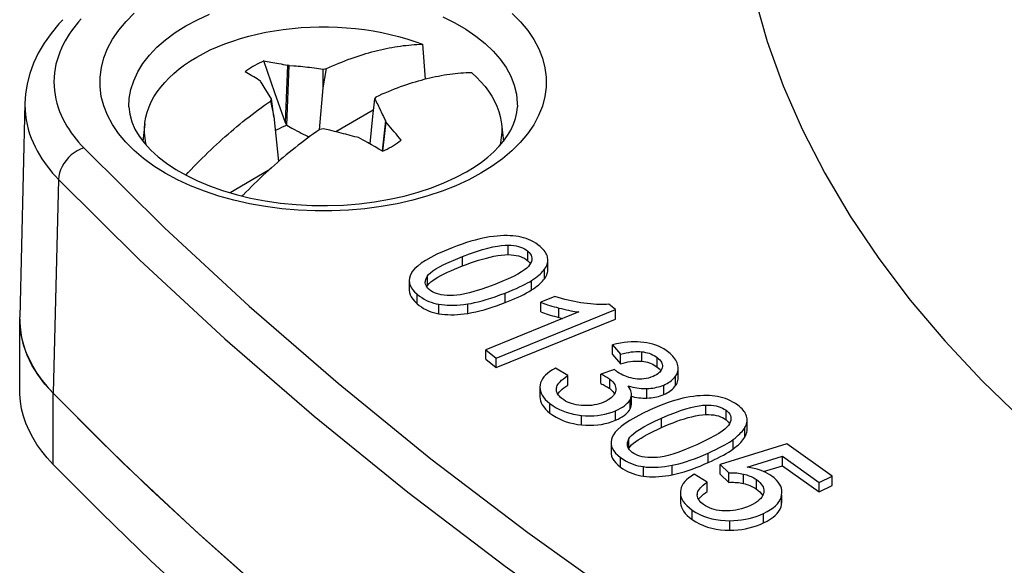
# Model space of a CAD drawing. Units: millimetres. Extents: x -37.8 to 37.8, y -35.4 to 35.4.
# Drawn here: x -37.8 to -20.8, y 2.1 to 11.5 of the extents above; entities that cross this region are included whole.
import ezdxf

# ---------------------------------------------------------------- set-up
doc = ezdxf.new("R2010")
doc.units = ezdxf.units.MM
doc.header["$LTSCALE"] = 16.335
doc.layers.get('0').update_dxf_attribs({"linetype": 'CONTINUOUS'})
doc.layers.add('RACCORDO', color=7, linetype='CONTINUOUS')
doc.layers.add('TRASH', color=7, linetype='CONTINUOUS')

msp = doc.modelspace()

# ---------------------------------------------------------------- linework, layer by layer
at = {"color": 7, "linetype": 'CONTINUOUS'}
for p, q in [((-30.818, 11.105), (-30.769, 10.502)), ((-33.357, 10.27), (-33.548, 10.817)), ((-33.175, 9.75), (-33.133, 10.742)), ((-33.151, 9.712), (-33.111, 10.741)), ((-33.111, 10.741), (-33.133, 10.742)), ((-32.527, 10.353), (-32.469, 10.685)), ((-32.498, 10.681), (-32.469, 10.685)), ((-32.527, 10.676), (-32.498, 10.681)), ((-32.527, 10.353), (-32.527, 10.676)), ((-33.599, 10.46), (-33.603, 10.47)), ((-33.465, 10.247), (-33.54, 10.366)), ((-32.592, 9.633), (-32.527, 10.353)), ((-33.427, 10.185), (-33.465, 10.247)), ((-33.414, 10.164), (-33.427, 10.185)), ((-33.175, 9.751), (-33.357, 10.27)), ((-31.62, 10.195), (-31.64, 10.164)), ((-37.661, 10.092), (-37.751, 6.409)), ((-33.433, 10.128), (-33.424, 10.146)), ((-33.433, 10.128), (-33.375, 9.863)), ((-33.424, 10.146), (-33.414, 10.164)), ((-33.375, 9.863), (-33.414, 10.164)), ((-31.64, 10.164), (-31.678, 9.863)), ((-33.375, 9.863), (-33.297, 9.085)), ((-31.664, 9.973), (-32.31, 9.6)), ((-31.678, 9.863), (-31.721, 9.39)), ((-31.49, 9.864), (-31.454, 9.785)), ((-35.597, 9.738), (-35.63, 9.436)), ((-33.151, 9.712), (-33.064, 9.662)), ((-31.454, 9.785), (-31.512, 9.269)), ((-31.45, 9.77), (-31.506, 9.266)), ((-31.45, 9.77), (-31.454, 9.785)), ((-29.457, 9.738), (-29.424, 9.434)), ((-32.527, 9.652), (-32.585, 9.638)), ((-32.41, 9.624), (-32.527, 9.652)), ((-32.333, 9.606), (-32.41, 9.624)), ((-32.255, 9.586), (-32.333, 9.606)), ((-31.92, 9.499), (-31.942, 9.503)), ((-31.695, 9.375), (-31.765, 9.414)), ((-31.629, 9.337), (-31.695, 9.375)), ((-31.566, 9.301), (-31.629, 9.337)), ((-31.506, 9.266), (-31.566, 9.301)), ((-30.059, 8.91), (-29.926, 8.992)), ((-29.926, 8.992), (-29.803, 9.077)), ((-33.472, 8.93), (-34.129, 8.55)), ((-28.954, 7.339), (-28.972, 7.307)), ((-28.658, 7.226), (-28.658, 7.39)), ((-31.044, 7.038), (-31.044, 6.875)), ((-30.768, 7.002), (-30.768, 7.011)), ((-30.747, 6.927), (-30.729, 6.956)), ((-28.538, 6.765), (-28.781, 6.666)), ((-28.781, 6.503), (-28.781, 6.666)), ((-27.495, 6.538), (-27.609, 6.631)), ((-28.125, 6.499), (-29.725, 5.849)), ((-29.548, 5.704), (-27.495, 6.538)), ((-27.495, 6.375), (-27.495, 6.538)), ((-37.749, 6.284), (-37.752, 6.409)), ((-29.548, 5.541), (-27.495, 6.375)), ((-29.725, 5.686), (-29.725, 5.849)), ((-29.725, 5.849), (-29.548, 5.704)), ((-27.543, 5.767), (-27.543, 5.93)), ((-27.543, 5.93), (-27.405, 5.769)), ((-27.543, 5.767), (-27.405, 5.605)), ((-27.405, 5.605), (-27.405, 5.769)), ((-29.725, 5.686), (-29.548, 5.541)), ((-29.548, 5.541), (-29.548, 5.704)), ((-26.423, 5.598), (-26.431, 5.623)), ((-28.313, 5.403), (-28.528, 5.531)), ((-27.51, 5.507), (-27.747, 5.43)), ((-27.747, 5.267), (-27.747, 5.43)), ((-28.313, 5.24), (-28.313, 5.403)), ((-26.815, 5.403), (-26.844, 5.389)), ((-28.794, 5.2), (-28.794, 5.037)), ((-28.51, 5.148), (-28.511, 5.165)), ((-28.487, 5.083), (-28.477, 5.098)), ((-28.348, 5.216), (-28.313, 5.24)), ((-27.653, 4.965), (-27.691, 4.947)), ((-27.254, 4.971), (-27.241, 4.993)), ((-27.219, 4.918), (-27.219, 5.081)), ((-27.246, 4.633), (-27.329, 4.578)), ((-25.517, 4.603), (-25.531, 4.57)), ((-25.236, 4.704), (-25.243, 4.724)), ((-25.226, 4.476), (-25.226, 4.64)), ((-27.569, 4.246), (-27.569, 4.083)), ((-27.288, 4.196), (-27.289, 4.222)), ((-27.205, 4.08), (-27.231, 4.102)), ((-24.544, 4.23), (-25.693, 3.871)), ((-23.76, 3.673), (-24.544, 4.23)), ((-25.223, 3.829), (-24.617, 4.014)), ((-24.617, 3.85), (-24.617, 4.014)), ((-24.617, 4.014), (-23.988, 3.566)), ((-25.693, 3.708), (-25.693, 3.871)), ((-25.693, 3.871), (-25.541, 3.729)), ((-24.943, 3.751), (-24.617, 3.85)), ((-24.617, 3.85), (-23.988, 3.403)), ((-25.912, 3.57), (-26.137, 3.704)), ((-25.912, 3.406), (-25.912, 3.57)), ((-25.693, 3.708), (-25.541, 3.565)), ((-25.541, 3.565), (-25.541, 3.729)), ((-23.988, 3.566), (-23.76, 3.673)), ((-23.988, 3.403), (-23.988, 3.566)), ((-23.76, 3.51), (-23.76, 3.673)), ((-26.376, 3.41), (-26.376, 3.392)), ((-26.376, 3.392), (-26.376, 3.228)), ((-25.945, 3.384), (-25.912, 3.406)), ((-24.627, 3.396), (-24.629, 3.425)), ((-23.988, 3.403), (-23.76, 3.51)), ((-26.084, 3.352), (-26.083, 3.366)), ((-26.084, 3.344), (-26.084, 3.352)), ((-24.642, 3.306), (-24.632, 3.345)), ((-24.627, 3.233), (-24.627, 3.345)), ((-25.122, 3.191), (-25.168, 3.167))]:
    msp.add_line(p, q, dxfattribs=at)
at = {"color": 253, "linetype": 'CONTINUOUS'}
for p, q in [((-29.809, 8.886), (-30.019, 8.773)), ((-37.084, 8.78), (-37.175, 5.1)), ((-29.339, 7.484), (-29.339, 7.647)), ((-29.002, 7.38), (-29.002, 7.544)), ((-30.128, 7.289), (-30.128, 7.452)), ((-28.715, 7.07), (-28.715, 7.233)), ((-30.729, 6.956), (-30.729, 7.119)), ((-28.937, 6.876), (-28.937, 7.039)), ((-30.909, 6.639), (-30.909, 6.802)), ((-29.395, 6.659), (-29.395, 6.822)), ((-30.534, 6.468), (-30.534, 6.632)), ((-30.036, 6.473), (-30.036, 6.637)), ((-28.466, 6.403), (-28.466, 6.566)), ((-27.042, 5.65), (-27.042, 5.814)), ((-26.774, 5.55), (-26.774, 5.713)), ((-27.591, 5.178), (-27.591, 5.341)), ((-26.458, 5.231), (-26.458, 5.394)), ((-28.509, 5.165), (-28.509, 5.19)), ((-26.951, 5.016), (-26.951, 5.18)), ((-26.662, 5.077), (-26.662, 5.241)), ((-28.622, 4.757), (-28.622, 4.921)), ((-27.241, 4.83), (-27.241, 4.993)), ((-27.491, 4.635), (-27.491, 4.798)), ((-25.938, 4.733), (-25.938, 4.896)), ((-25.59, 4.642), (-25.59, 4.806)), ((-28.08, 4.555), (-28.08, 4.719)), ((-26.703, 4.507), (-26.703, 4.67)), ((-25.267, 4.344), (-25.267, 4.507)), ((-27.263, 4.151), (-27.263, 4.315)), ((-25.465, 4.141), (-25.465, 4.304)), ((-25.897, 3.907), (-25.897, 4.07)), ((-27.405, 3.828), (-27.405, 3.991)), ((-27.011, 3.672), (-27.011, 3.836)), ((-26.515, 3.697), (-26.515, 3.86)), ((-25.287, 3.545), (-25.287, 3.708)), ((-25.066, 3.449), (-25.066, 3.613)), ((-26.083, 3.352), (-26.083, 3.366)), ((-24.632, 3.181), (-24.632, 3.345)), ((-26.172, 2.927), (-26.172, 3.09)), ((-25.522, 2.743), (-25.522, 2.906)), ((-24.942, 2.868), (-24.942, 3.031))]:
    msp.add_line(p, q, dxfattribs=at)
at = {"color": 7, "linetype": 'CONTINUOUS'}
for points in [[(-25.433, 14.852), (-25.43, 14.255), (-25.376, 13.476), (-25.266, 12.701), (-25.101, 11.926), (-24.879, 11.154), (-24.604, 10.39), (-24.274, 9.634), (-23.889, 8.886), (-23.452, 8.148), (-22.961, 7.42), (-22.417, 6.703), (-21.824, 6.001), (-21.182, 5.315), (-20.491, 4.645), (-19.753, 3.992), (-18.967, 3.356), (-18.134, 2.738), (-17.26, 2.142), (-16.346, 1.568)], [(-37.007, 11.527), (-37.075, 11.454), (-37.212, 11.291), (-37.33, 11.124), (-37.431, 10.952), (-37.513, 10.777), (-37.577, 10.6), (-37.623, 10.422), (-37.651, 10.243), (-37.661, 10.091)], [(-34.702, 10.884), (-34.589, 10.947), (-34.47, 11.006), (-34.346, 11.061), (-34.217, 11.112), (-34.084, 11.16), (-33.947, 11.204), (-33.807, 11.244), (-33.663, 11.279), (-33.516, 11.31), (-33.366, 11.337), (-33.214, 11.36), (-33.061, 11.378), (-32.906, 11.391), (-32.75, 11.4), (-32.594, 11.404), (-32.437, 11.404), (-32.281, 11.399), (-32.125, 11.389), (-31.971, 11.375), (-31.817, 11.357), (-31.666, 11.334), (-31.517, 11.306), (-31.37, 11.274), (-31.227, 11.238), (-31.087, 11.198), (-30.95, 11.154), (-30.818, 11.105)], [(-32.469, 10.685), (-32.416, 10.709), (-32.364, 10.733), (-32.311, 10.755), (-32.258, 10.778), (-32.205, 10.799), (-32.152, 10.82), (-32.099, 10.84), (-32.047, 10.859), (-31.995, 10.878), (-31.943, 10.896), (-31.892, 10.913), (-31.84, 10.929), (-31.79, 10.944), (-31.74, 10.959), (-31.689, 10.973), (-31.639, 10.986), (-31.589, 10.999), (-31.54, 11.011), (-31.49, 11.022), (-31.44, 11.032), (-31.391, 11.042), (-31.342, 11.051), (-31.293, 11.06), (-31.245, 11.067), (-31.196, 11.074), (-31.148, 11.081), (-31.101, 11.086), (-31.053, 11.091), (-31.006, 11.095), (-30.959, 11.099), (-30.911, 11.102), (-30.865, 11.104), (-30.818, 11.105)], [(-35.597, 9.738), (-35.595, 9.758), (-35.58, 9.848), (-35.556, 9.937), (-35.525, 10.026), (-35.486, 10.113), (-35.44, 10.199), (-35.386, 10.284), (-35.324, 10.367), (-35.255, 10.449), (-35.18, 10.528), (-35.097, 10.604), (-35.008, 10.679), (-34.912, 10.75), (-34.81, 10.819), (-34.702, 10.884)], [(-33.548, 10.817), (-33.588, 10.799), (-33.627, 10.78), (-33.665, 10.761), (-33.702, 10.741), (-33.738, 10.72), (-33.773, 10.699), (-33.806, 10.677), (-33.839, 10.654), (-33.87, 10.631)], [(-33.548, 10.817), (-33.518, 10.813), (-33.488, 10.808), (-33.457, 10.803), (-33.425, 10.798), (-33.393, 10.793), (-33.359, 10.787), (-33.324, 10.78), (-33.289, 10.774), (-33.252, 10.767), (-33.214, 10.759), (-33.174, 10.751), (-33.133, 10.742)], [(-33.111, 10.741), (-33.033, 10.736), (-32.994, 10.733), (-32.955, 10.729), (-32.916, 10.725), (-32.877, 10.722), (-32.838, 10.718), (-32.799, 10.713), (-32.76, 10.709), (-32.721, 10.704), (-32.682, 10.699), (-32.643, 10.693), (-32.605, 10.688), (-32.566, 10.682), (-32.527, 10.676)], [(-33.603, 10.47), (-33.633, 10.489), (-33.663, 10.508), (-33.692, 10.527), (-33.722, 10.545), (-33.752, 10.563), (-33.782, 10.581), (-33.811, 10.598), (-33.841, 10.615), (-33.87, 10.631)], [(-29.969, 10.615), (-30.016, 10.614), (-30.063, 10.612), (-30.11, 10.609), (-30.157, 10.605), (-30.205, 10.601), (-30.252, 10.596), (-30.3, 10.591), (-30.348, 10.584), (-30.396, 10.577), (-30.445, 10.57), (-30.493, 10.561), (-30.542, 10.552), (-30.592, 10.542), (-30.641, 10.532), (-30.691, 10.521), (-30.741, 10.509), (-30.791, 10.496)], [(-29.969, 10.615), (-29.886, 10.539), (-29.809, 10.46), (-29.739, 10.379), (-29.677, 10.296), (-29.621, 10.212), (-29.574, 10.126), (-29.534, 10.038), (-29.502, 9.95), (-29.477, 9.86), (-29.461, 9.77), (-29.457, 9.738)], [(-33.54, 10.366), (-33.576, 10.423), (-33.587, 10.441), (-33.599, 10.46)], [(-30.791, 10.496), (-30.841, 10.483), (-30.891, 10.469), (-30.941, 10.454), (-30.992, 10.439), (-31.043, 10.423), (-31.094, 10.406), (-31.146, 10.388), (-31.198, 10.37), (-31.251, 10.35), (-31.304, 10.33), (-31.356, 10.309), (-31.409, 10.288), (-31.462, 10.265), (-31.515, 10.243), (-31.568, 10.219), (-31.62, 10.195)], [(-35.87, 10.03), (-35.857, 9.901), (-35.823, 9.772), (-35.768, 9.645), (-35.694, 9.521), (-35.604, 9.401), (-35.494, 9.283), (-35.367, 9.168), (-35.224, 9.057), (-35.063, 8.951), (-34.885, 8.85), (-34.691, 8.755), (-34.482, 8.668), (-34.259, 8.589), (-34.024, 8.519), (-33.779, 8.459), (-33.524, 8.41), (-33.261, 8.372), (-32.994, 8.345), (-32.723, 8.33), (-32.45, 8.328), (-32.178, 8.337), (-31.908, 8.359), (-31.643, 8.392), (-31.384, 8.437), (-31.133, 8.492), (-30.892, 8.558), (-30.663, 8.634), (-30.447, 8.718), (-30.245, 8.811), (-30.059, 8.91)], [(-34.892, 8.854), (-34.849, 8.899), (-34.802, 8.949), (-34.754, 8.999), (-34.706, 9.048), (-34.658, 9.097), (-34.609, 9.145), (-34.56, 9.193), (-34.511, 9.241), (-34.462, 9.288), (-34.412, 9.334), (-34.363, 9.381), (-34.313, 9.426), (-34.263, 9.471), (-34.213, 9.516), (-34.163, 9.56), (-34.113, 9.603), (-34.062, 9.646), (-34.011, 9.689), (-33.959, 9.731), (-33.908, 9.773), (-33.856, 9.815), (-33.803, 9.856), (-33.75, 9.897), (-33.697, 9.937), (-33.644, 9.977), (-33.591, 10.016), (-33.539, 10.054), (-33.486, 10.091), (-33.433, 10.128)], [(-31.64, 10.164), (-31.627, 10.14), (-31.614, 10.116), (-31.601, 10.091), (-31.588, 10.067), (-31.576, 10.042), (-31.563, 10.017)], [(-31.563, 10.017), (-31.539, 9.967), (-31.526, 9.941)], [(-29.803, 9.077), (-29.691, 9.164), (-29.59, 9.254), (-29.5, 9.345), (-29.42, 9.438), (-29.352, 9.533), (-29.295, 9.629), (-29.248, 9.727), (-29.214, 9.827), (-29.192, 9.928), (-29.183, 10.03)], [(-31.526, 9.941), (-31.502, 9.89), (-31.49, 9.864)], [(-35.567, 9.362), (-35.577, 9.397), (-35.593, 9.487), (-35.602, 9.577), (-35.602, 9.667), (-35.597, 9.738)], [(-31.183, 9.452), (-31.213, 9.489), (-31.243, 9.525), (-31.272, 9.562), (-31.302, 9.597), (-31.332, 9.633), (-31.362, 9.668), (-31.391, 9.702), (-31.421, 9.737), (-31.45, 9.77)], [(-29.457, 9.738), (-29.452, 9.68), (-29.452, 9.59), (-29.459, 9.5), (-29.474, 9.41), (-29.487, 9.359)], [(-32.585, 9.638), (-32.637, 9.602), (-32.69, 9.564), (-32.743, 9.526), (-32.796, 9.487), (-32.849, 9.447), (-32.902, 9.407), (-32.954, 9.367), (-33.007, 9.325), (-33.059, 9.283), (-33.111, 9.241), (-33.162, 9.199), (-33.213, 9.156), (-33.264, 9.113), (-33.314, 9.07), (-33.364, 9.026), (-33.414, 8.981), (-33.464, 8.936), (-33.514, 8.891), (-33.564, 8.845), (-33.614, 8.798), (-33.663, 8.751), (-33.712, 8.703), (-33.761, 8.655), (-33.809, 8.607), (-33.857, 8.558), (-33.905, 8.509), (-33.92, 8.494)], [(-33.064, 9.662), (-33.022, 9.639), (-32.981, 9.616), (-32.942, 9.595), (-32.904, 9.575), (-32.868, 9.556), (-32.832, 9.538), (-32.798, 9.521), (-32.769, 9.507)], [(-32.138, 9.556), (-32.177, 9.566), (-32.255, 9.586)], [(-31.942, 9.503), (-31.981, 9.514), (-32.02, 9.525), (-32.059, 9.535), (-32.138, 9.556)], [(-31.765, 9.414), (-31.802, 9.435), (-31.84, 9.455), (-31.92, 9.499)], [(-31.506, 9.266), (-31.466, 9.284), (-31.427, 9.302), (-31.389, 9.322), (-31.352, 9.342), (-31.316, 9.363), (-31.281, 9.384), (-31.247, 9.406), (-31.215, 9.429), (-31.183, 9.452)], [(-29.164, 7.794), (-29.211, 7.801), (-29.259, 7.806), (-29.309, 7.81), (-29.361, 7.812), (-29.415, 7.812), (-29.472, 7.81), (-29.533, 7.805), (-29.596, 7.798), (-29.662, 7.789)], [(-29.662, 7.789), (-29.719, 7.78), (-29.78, 7.768), (-29.844, 7.753), (-29.911, 7.735), (-29.981, 7.715), (-30.056, 7.692), (-30.135, 7.665), (-30.218, 7.636), (-30.304, 7.603)], [(-30.128, 7.452), (-30.004, 7.498), (-29.889, 7.538), (-29.784, 7.571), (-29.689, 7.597), (-29.604, 7.616), (-29.527, 7.631), (-29.456, 7.641), (-29.394, 7.647), (-29.339, 7.647)], [(-29.339, 7.647), (-29.29, 7.645), (-29.245, 7.641), (-29.202, 7.635), (-29.163, 7.626), (-29.127, 7.615), (-29.094, 7.601), (-29.061, 7.585), (-29.031, 7.565), (-29.002, 7.544)], [(-28.79, 7.624), (-28.828, 7.654), (-28.867, 7.681), (-28.907, 7.706), (-28.948, 7.727), (-28.989, 7.744), (-29.031, 7.76), (-29.075, 7.774), (-29.119, 7.785), (-29.164, 7.794)], [(-30.304, 7.603), (-30.444, 7.545), (-30.568, 7.49), (-30.675, 7.436), (-30.764, 7.385), (-30.837, 7.335), (-30.898, 7.288), (-30.948, 7.243), (-30.986, 7.199), (-31.011, 7.158)], [(-30.128, 7.289), (-30.057, 7.316), (-29.987, 7.341), (-29.918, 7.365), (-29.85, 7.387), (-29.782, 7.408), (-29.716, 7.426), (-29.65, 7.443), (-29.585, 7.457), (-29.521, 7.469), (-29.459, 7.477), (-29.399, 7.482), (-29.339, 7.484)], [(-29.339, 7.484), (-29.291, 7.482), (-29.245, 7.478), (-29.203, 7.471), (-29.163, 7.462), (-29.126, 7.451), (-29.092, 7.437), (-29.06, 7.421), (-29.03, 7.402), (-29.002, 7.38)], [(-29.002, 7.544), (-28.979, 7.521), (-28.961, 7.498), (-28.947, 7.474), (-28.938, 7.449), (-28.934, 7.424), (-28.933, 7.415)], [(-28.672, 7.47), (-28.681, 7.491), (-28.693, 7.512), (-28.706, 7.534), (-28.723, 7.556), (-28.742, 7.578), (-28.765, 7.601), (-28.79, 7.624)], [(-28.661, 7.428), (-28.666, 7.449), (-28.672, 7.47)], [(-30.729, 7.119), (-30.71, 7.145), (-30.68, 7.174), (-30.639, 7.205), (-30.588, 7.238), (-30.526, 7.275), (-30.449, 7.314), (-30.357, 7.357), (-30.25, 7.403), (-30.128, 7.452)], [(-28.972, 7.307), (-28.991, 7.281), (-29.021, 7.252), (-29.062, 7.221), (-29.112, 7.187), (-29.174, 7.151), (-29.251, 7.111), (-29.343, 7.069), (-29.45, 7.022), (-29.571, 6.973)], [(-29.002, 7.38), (-28.978, 7.357), (-28.959, 7.332), (-28.958, 7.331)], [(-28.933, 7.415), (-28.935, 7.397), (-28.942, 7.369), (-28.954, 7.339)], [(-28.715, 7.233), (-28.7, 7.255), (-28.688, 7.277), (-28.677, 7.298), (-28.669, 7.32), (-28.663, 7.341), (-28.659, 7.363), (-28.658, 7.384), (-28.658, 7.39)], [(-28.658, 7.39), (-28.658, 7.406), (-28.661, 7.428)], [(-31.011, 7.158), (-31.029, 7.118), (-31.04, 7.078), (-31.044, 7.038)], [(-30.638, 7.042), (-30.597, 7.07), (-30.55, 7.098), (-30.499, 7.125), (-30.445, 7.153), (-30.387, 7.18), (-30.327, 7.207), (-30.264, 7.234), (-30.198, 7.262), (-30.128, 7.289)], [(-28.937, 7.039), (-28.903, 7.062), (-28.871, 7.085), (-28.841, 7.107), (-28.815, 7.129), (-28.791, 7.15), (-28.769, 7.172), (-28.749, 7.192), (-28.731, 7.213), (-28.715, 7.233)], [(-28.715, 7.07), (-28.7, 7.092), (-28.688, 7.114), (-28.677, 7.135), (-28.669, 7.157), (-28.663, 7.178), (-28.659, 7.2), (-28.658, 7.221), (-28.658, 7.226)], [(-31.044, 7.038), (-31.042, 7.001), (-31.032, 6.963), (-31.013, 6.924), (-30.987, 6.884), (-30.952, 6.844), (-30.909, 6.802)], [(-30.768, 7.011), (-30.766, 7.029), (-30.76, 7.057), (-30.747, 7.088), (-30.729, 7.119)], [(-30.699, 6.883), (-30.722, 6.906), (-30.741, 6.929), (-30.755, 6.953), (-30.764, 6.977), (-30.768, 7.002)], [(-30.729, 6.956), (-30.704, 6.985), (-30.674, 7.014), (-30.638, 7.042)], [(-29.571, 6.973), (-29.696, 6.927), (-29.81, 6.887), (-29.913, 6.854), (-30.005, 6.829), (-30.087, 6.809), (-30.16, 6.795), (-30.225, 6.785), (-30.283, 6.779), (-30.331, 6.779)], [(-29.395, 6.822), (-29.325, 6.85), (-29.259, 6.877), (-29.199, 6.903), (-29.144, 6.928), (-29.094, 6.952), (-29.048, 6.975), (-29.007, 6.997), (-28.97, 7.018), (-28.937, 7.039)], [(-28.937, 6.876), (-28.905, 6.897), (-28.875, 6.918), (-28.847, 6.939), (-28.821, 6.961), (-28.796, 6.982), (-28.773, 7.004), (-28.752, 7.026), (-28.733, 7.048), (-28.715, 7.07)], [(-31.044, 6.875), (-31.041, 6.833), (-31.029, 6.795), (-31.01, 6.756), (-30.984, 6.717), (-30.95, 6.678), (-30.909, 6.639)], [(-30.909, 6.802), (-30.87, 6.771), (-30.83, 6.744), (-30.79, 6.719), (-30.75, 6.698), (-30.708, 6.68), (-30.666, 6.665), (-30.623, 6.651), (-30.579, 6.64), (-30.534, 6.632)], [(-30.331, 6.779), (-30.39, 6.782), (-30.443, 6.786), (-30.492, 6.793), (-30.536, 6.803), (-30.574, 6.815), (-30.61, 6.828), (-30.643, 6.844), (-30.673, 6.863), (-30.699, 6.883)], [(-30.036, 6.637), (-29.979, 6.646), (-29.919, 6.659), (-29.855, 6.674), (-29.788, 6.691), (-29.717, 6.711), (-29.642, 6.734), (-29.564, 6.76), (-29.482, 6.79), (-29.395, 6.822)], [(-29.395, 6.659), (-29.336, 6.682), (-29.279, 6.705), (-29.224, 6.729), (-29.17, 6.752), (-29.119, 6.776), (-29.07, 6.8), (-29.023, 6.825), (-28.979, 6.85), (-28.937, 6.876)], [(-30.909, 6.639), (-30.873, 6.61), (-30.836, 6.584), (-30.797, 6.56), (-30.756, 6.538), (-30.714, 6.519), (-30.67, 6.503), (-30.626, 6.489), (-30.58, 6.477), (-30.534, 6.468)], [(-30.534, 6.632), (-30.488, 6.624), (-30.439, 6.619), (-30.389, 6.616), (-30.337, 6.614), (-30.283, 6.614), (-30.226, 6.616), (-30.165, 6.621), (-30.102, 6.628), (-30.036, 6.637)], [(-30.036, 6.473), (-29.967, 6.486), (-29.897, 6.501), (-29.827, 6.517), (-29.757, 6.536), (-29.686, 6.557), (-29.614, 6.58), (-29.542, 6.604), (-29.469, 6.631), (-29.395, 6.659)], [(-28.781, 6.666), (-28.754, 6.655), (-28.725, 6.645), (-28.694, 6.634), (-28.661, 6.623), (-28.626, 6.612), (-28.589, 6.6), (-28.55, 6.589), (-28.509, 6.578), (-28.466, 6.566)], [(-28.039, 6.649), (-28.092, 6.657), (-28.146, 6.666), (-28.2, 6.676), (-28.255, 6.687), (-28.31, 6.7), (-28.366, 6.714), (-28.423, 6.729), (-28.48, 6.746), (-28.538, 6.765)], [(-27.609, 6.631), (-27.646, 6.629), (-27.686, 6.627), (-27.729, 6.626), (-27.774, 6.627), (-27.821, 6.629), (-27.871, 6.632), (-27.924, 6.636), (-27.98, 6.642), (-28.039, 6.649)], [(-30.534, 6.468), (-30.485, 6.461), (-30.434, 6.455), (-30.381, 6.452), (-30.327, 6.45), (-30.272, 6.451), (-30.215, 6.453), (-30.156, 6.458), (-30.097, 6.465), (-30.036, 6.473)], [(-28.781, 6.503), (-28.749, 6.491), (-28.717, 6.479), (-28.684, 6.467), (-28.65, 6.456), (-28.615, 6.445), (-28.579, 6.434), (-28.542, 6.423), (-28.504, 6.413), (-28.466, 6.403)], [(-28.466, 6.566), (-28.422, 6.555), (-28.38, 6.545), (-28.339, 6.536), (-28.3, 6.527), (-28.262, 6.52), (-28.226, 6.514), (-28.191, 6.508), (-28.157, 6.503), (-28.125, 6.499)], [(-37.175, 5.1), (-37.317, 5.258), (-37.438, 5.42), (-37.54, 5.585), (-37.623, 5.757), (-37.686, 5.932), (-37.728, 6.108), (-37.749, 6.284)], [(-28.466, 6.403), (-28.427, 6.393), (-28.401, 6.387)], [(-27.007, 5.975), (-27.06, 5.981), (-27.114, 5.985), (-27.169, 5.985), (-27.226, 5.984), (-27.284, 5.98), (-27.345, 5.972), (-27.409, 5.961), (-27.475, 5.947), (-27.543, 5.93)], [(-26.575, 5.803), (-26.618, 5.834), (-26.663, 5.862), (-26.708, 5.887), (-26.754, 5.908), (-26.801, 5.926), (-26.85, 5.942), (-26.901, 5.955), (-26.953, 5.966), (-27.007, 5.975)], [(-27.405, 5.769), (-27.356, 5.782), (-27.309, 5.794), (-27.265, 5.803), (-27.223, 5.81), (-27.183, 5.814), (-27.145, 5.816), (-27.109, 5.817), (-27.074, 5.816), (-27.042, 5.814)], [(-27.042, 5.814), (-27.008, 5.809), (-26.975, 5.803), (-26.943, 5.796), (-26.913, 5.787), (-26.884, 5.776), (-26.855, 5.763), (-26.827, 5.749), (-26.8, 5.732), (-26.774, 5.713)], [(-26.431, 5.623), (-26.442, 5.647), (-26.454, 5.671), (-26.469, 5.694), (-26.486, 5.716), (-26.504, 5.738), (-26.526, 5.76), (-26.549, 5.782), (-26.575, 5.803)], [(-27.405, 5.605), (-27.362, 5.618), (-27.32, 5.628), (-27.278, 5.637), (-27.237, 5.644), (-27.196, 5.649), (-27.156, 5.653), (-27.117, 5.654), (-27.079, 5.653), (-27.042, 5.65)], [(-27.042, 5.65), (-27.007, 5.646), (-26.973, 5.64), (-26.941, 5.632), (-26.91, 5.623)], [(-26.91, 5.623), (-26.881, 5.612), (-26.852, 5.599), (-26.825, 5.584), (-26.799, 5.568), (-26.774, 5.55)], [(-26.774, 5.713), (-26.751, 5.693), (-26.731, 5.674), (-26.715, 5.654), (-26.703, 5.635), (-26.694, 5.616), (-26.688, 5.597), (-26.685, 5.577), (-26.685, 5.569)], [(-26.412, 5.53), (-26.413, 5.548), (-26.417, 5.573), (-26.423, 5.598)], [(-28.528, 5.531), (-28.58, 5.502), (-28.626, 5.472), (-28.666, 5.441), (-28.699, 5.41), (-28.727, 5.379), (-28.75, 5.346), (-28.768, 5.313), (-28.782, 5.278), (-28.79, 5.242)], [(-27.747, 5.43), (-27.724, 5.419), (-27.702, 5.408), (-27.682, 5.398), (-27.663, 5.387), (-27.645, 5.377), (-27.63, 5.368), (-27.615, 5.359), (-27.602, 5.35), (-27.591, 5.341)], [(-27.484, 5.483), (-27.486, 5.485), (-27.489, 5.487), (-27.492, 5.489), (-27.495, 5.492), (-27.498, 5.494), (-27.501, 5.497), (-27.504, 5.5), (-27.507, 5.503), (-27.51, 5.507)], [(-27.191, 5.354), (-27.23, 5.363), (-27.266, 5.373), (-27.301, 5.385), (-27.335, 5.398), (-27.367, 5.412), (-27.398, 5.427), (-27.427, 5.444), (-27.456, 5.463), (-27.484, 5.483)], [(-26.689, 5.538), (-26.695, 5.518), (-26.704, 5.499), (-26.716, 5.481), (-26.73, 5.464), (-26.746, 5.448), (-26.766, 5.432), (-26.789, 5.417), (-26.815, 5.403)], [(-26.774, 5.55), (-26.751, 5.531), (-26.732, 5.512), (-26.716, 5.492), (-26.712, 5.486)], [(-26.685, 5.569), (-26.685, 5.558), (-26.689, 5.538)], [(-26.458, 5.231), (-26.445, 5.252), (-26.433, 5.274), (-26.424, 5.295), (-26.418, 5.317), (-26.414, 5.34), (-26.412, 5.363), (-26.412, 5.53)], [(-26.458, 5.394), (-26.445, 5.415), (-26.433, 5.436), (-26.425, 5.458), (-26.418, 5.48), (-26.414, 5.502), (-26.412, 5.525)], [(-28.509, 5.19), (-28.505, 5.21), (-28.496, 5.23), (-28.484, 5.252), (-28.467, 5.275), (-28.447, 5.298), (-28.421, 5.323), (-28.39, 5.348), (-28.354, 5.375), (-28.313, 5.403)], [(-27.747, 5.267), (-27.727, 5.257), (-27.707, 5.248), (-27.689, 5.238), (-27.67, 5.228), (-27.653, 5.218), (-27.636, 5.209), (-27.62, 5.198), (-27.605, 5.188), (-27.591, 5.178)], [(-27.591, 5.341), (-27.564, 5.318), (-27.541, 5.294), (-27.522, 5.271), (-27.507, 5.248), (-27.497, 5.225), (-27.491, 5.202), (-27.488, 5.179), (-27.488, 5.172)], [(-26.844, 5.389), (-26.886, 5.374), (-26.926, 5.361), (-26.965, 5.352), (-27.003, 5.345), (-27.039, 5.342), (-27.077, 5.341), (-27.114, 5.343), (-27.153, 5.347), (-27.191, 5.354)], [(-26.662, 5.241), (-26.633, 5.254), (-26.606, 5.268), (-26.58, 5.283), (-26.556, 5.298), (-26.534, 5.315), (-26.513, 5.333), (-26.493, 5.352), (-26.475, 5.372), (-26.458, 5.394)], [(-37.175, 5.1), (-35.98, 3.908), (-34.733, 2.736), (-33.434, 1.583), (-32.081, 0.449), (-30.676, -0.666), (-29.223, -1.758), (-27.723, -2.827), (-26.174, -3.873), (-24.579, -4.896), (-22.936, -5.895), (-21.247, -6.87), (-19.516, -7.819), (-17.745, -8.74), (-15.933, -9.634), (-14.082, -10.501), (-12.19, -11.34), (-10.26, -12.151), (-8.295, -12.932), (-6.299, -13.682), (-4.268, -14.402), (-2.203, -15.092)], [(-28.79, 5.242), (-28.794, 5.206), (-28.794, 5.2)], [(-28.794, 5.2), (-28.792, 5.171), (-28.785, 5.135), (-28.773, 5.1), (-28.756, 5.065), (-28.732, 5.03), (-28.702, 4.994), (-28.665, 4.958), (-28.622, 4.921)], [(-28.511, 5.165), (-28.511, 5.169), (-28.509, 5.19)], [(-28.5, 5.107), (-28.506, 5.127), (-28.51, 5.148)], [(-28.416, 5.007), (-28.44, 5.027), (-28.46, 5.047), (-28.477, 5.067), (-28.49, 5.087), (-28.5, 5.107)], [(-28.477, 5.098), (-28.459, 5.122), (-28.436, 5.146), (-28.41, 5.169), (-28.381, 5.193), (-28.348, 5.216)], [(-27.493, 5.131), (-27.501, 5.107), (-27.513, 5.083), (-27.527, 5.061), (-27.545, 5.041), (-27.566, 5.021), (-27.591, 5.002), (-27.62, 4.983), (-27.653, 4.965)], [(-27.591, 5.178), (-27.564, 5.155), (-27.541, 5.132), (-27.522, 5.109), (-27.51, 5.089)], [(-27.488, 5.172), (-27.489, 5.155), (-27.493, 5.131)], [(-27.229, 5.143), (-27.24, 5.17), (-27.255, 5.198), (-27.274, 5.227)], [(-27.274, 5.227), (-27.235, 5.215), (-27.197, 5.205), (-27.159, 5.197), (-27.123, 5.19), (-27.087, 5.185), (-27.052, 5.182), (-27.018, 5.18), (-26.984, 5.179), (-26.951, 5.18)], [(-27.219, 5.081), (-27.219, 5.092), (-27.222, 5.117), (-27.229, 5.143)], [(-26.951, 5.18), (-26.916, 5.181), (-26.882, 5.184), (-26.848, 5.189), (-26.816, 5.194), (-26.785, 5.201), (-26.754, 5.208), (-26.723, 5.218), (-26.693, 5.228), (-26.662, 5.241)], [(-26.662, 5.077), (-26.633, 5.091), (-26.605, 5.105), (-26.58, 5.12), (-26.555, 5.136), (-26.533, 5.153), (-26.512, 5.17), (-26.493, 5.189), (-26.475, 5.21), (-26.458, 5.231)], [(-28.794, 5.037), (-28.792, 5.005), (-28.784, 4.969), (-28.771, 4.934), (-28.753, 4.898), (-28.729, 4.863), (-28.699, 4.828), (-28.663, 4.792), (-28.622, 4.757)], [(-28.622, 4.921), (-28.568, 4.883), (-28.513, 4.849), (-28.457, 4.819), (-28.4, 4.794), (-28.341, 4.772), (-28.28, 4.754), (-28.216, 4.739), (-28.149, 4.727), (-28.08, 4.719)], [(-28.079, 4.889), (-28.124, 4.894), (-28.168, 4.901), (-28.209, 4.91), (-28.248, 4.92), (-28.284, 4.933), (-28.319, 4.948), (-28.353, 4.965), (-28.385, 4.985), (-28.416, 5.007)], [(-27.691, 4.947), (-27.732, 4.931), (-27.774, 4.917), (-27.816, 4.906), (-27.858, 4.897), (-27.9, 4.891), (-27.943, 4.887), (-27.987, 4.886), (-28.032, 4.886), (-28.079, 4.889)], [(-27.491, 4.798), (-27.447, 4.819), (-27.406, 4.84), (-27.371, 4.861), (-27.34, 4.882), (-27.313, 4.904), (-27.29, 4.926), (-27.27, 4.948), (-27.254, 4.971)], [(-27.241, 4.993), (-27.23, 5.017), (-27.223, 5.042), (-27.22, 5.067), (-27.219, 5.081)], [(-27.241, 4.83), (-27.23, 4.855), (-27.223, 4.88), (-27.22, 4.905), (-27.219, 4.918)], [(-27.219, 5.047), (-27.201, 5.043), (-27.164, 5.034), (-27.128, 5.028)], [(-27.128, 5.028), (-27.091, 5.023), (-27.055, 5.019), (-27.02, 5.017), (-26.985, 5.016), (-26.951, 5.016)], [(-26.951, 5.016), (-26.915, 5.018), (-26.881, 5.021), (-26.847, 5.026), (-26.815, 5.031), (-26.784, 5.038), (-26.753, 5.046), (-26.722, 5.055), (-26.692, 5.065), (-26.662, 5.077)], [(-26.277, 5.025), (-26.333, 5.013), (-26.392, 4.998), (-26.454, 4.981), (-26.519, 4.961), (-26.587, 4.938), (-26.658, 4.912), (-26.734, 4.883), (-26.813, 4.85), (-26.896, 4.814)], [(-25.781, 5.049), (-25.828, 5.054), (-25.876, 5.058), (-25.927, 5.059), (-25.979, 5.059), (-26.033, 5.057), (-26.09, 5.053), (-26.15, 5.046), (-26.212, 5.036), (-26.277, 5.025)], [(-25.387, 4.894), (-25.429, 4.923), (-25.471, 4.948), (-25.514, 4.971), (-25.557, 4.99), (-25.6, 5.006), (-25.644, 5.02), (-25.689, 5.032), (-25.735, 5.042), (-25.781, 5.049)], [(-28.622, 4.757), (-28.57, 4.72), (-28.516, 4.687), (-28.46, 4.657), (-28.402, 4.631), (-28.342, 4.609), (-28.28, 4.591), (-28.216, 4.576), (-28.149, 4.564), (-28.08, 4.555)], [(-28.08, 4.719), (-28.007, 4.713), (-27.936, 4.711), (-27.867, 4.713), (-27.801, 4.718), (-27.738, 4.727), (-27.676, 4.739), (-27.614, 4.755), (-27.552, 4.775), (-27.491, 4.798)], [(-27.491, 4.635), (-27.449, 4.654), (-27.411, 4.674), (-27.376, 4.694), (-27.344, 4.716), (-27.316, 4.738), (-27.292, 4.76), (-27.271, 4.783), (-27.254, 4.806), (-27.241, 4.83)], [(-26.896, 4.814), (-27.029, 4.751), (-27.145, 4.69), (-27.246, 4.633)], [(-26.703, 4.67), (-26.584, 4.721), (-26.474, 4.765), (-26.373, 4.802), (-26.281, 4.832), (-26.198, 4.855), (-26.123, 4.872), (-26.054, 4.885), (-25.993, 4.893), (-25.938, 4.896)], [(-25.938, 4.896), (-25.889, 4.896), (-25.843, 4.893), (-25.8, 4.888), (-25.76, 4.881), (-25.723, 4.871), (-25.688, 4.859), (-25.653, 4.844), (-25.621, 4.826), (-25.59, 4.806)], [(-25.59, 4.806), (-25.564, 4.784), (-25.543, 4.761), (-25.526, 4.738), (-25.514, 4.714), (-25.507, 4.689), (-25.505, 4.663)], [(-25.243, 4.724), (-25.252, 4.745), (-25.263, 4.766), (-25.277, 4.787), (-25.293, 4.807), (-25.312, 4.829), (-25.334, 4.85), (-25.359, 4.872), (-25.387, 4.894)], [(-28.08, 4.555), (-28.006, 4.55), (-27.934, 4.548), (-27.865, 4.55), (-27.799, 4.555), (-27.735, 4.564), (-27.673, 4.576), (-27.611, 4.592), (-27.551, 4.612), (-27.491, 4.635)], [(-27.329, 4.578), (-27.396, 4.526), (-27.451, 4.476)], [(-27.263, 4.315), (-27.247, 4.341), (-27.22, 4.371), (-27.183, 4.403), (-27.136, 4.439), (-27.078, 4.477), (-27.007, 4.52), (-26.919, 4.566), (-26.818, 4.616), (-26.703, 4.67)], [(-26.703, 4.507), (-26.635, 4.537), (-26.568, 4.565), (-26.502, 4.591), (-26.436, 4.616), (-26.371, 4.639), (-26.307, 4.66), (-26.243, 4.679), (-26.18, 4.696), (-26.118, 4.71), (-26.057, 4.721), (-25.997, 4.728), (-25.938, 4.733)], [(-25.938, 4.733), (-25.89, 4.733), (-25.844, 4.73), (-25.8, 4.725), (-25.76, 4.718), (-25.722, 4.708), (-25.686, 4.695), (-25.652, 4.68), (-25.62, 4.662), (-25.59, 4.642)], [(-25.59, 4.642), (-25.563, 4.62), (-25.541, 4.596), (-25.528, 4.577)], [(-25.505, 4.663), (-25.509, 4.633), (-25.517, 4.603)], [(-25.267, 4.507), (-25.255, 4.529), (-25.244, 4.552), (-25.236, 4.574), (-25.231, 4.595), (-25.228, 4.617), (-25.226, 4.64)], [(-25.226, 4.64), (-25.227, 4.66), (-25.231, 4.682), (-25.236, 4.704)], [(-27.451, 4.476), (-27.496, 4.429), (-27.528, 4.384), (-27.548, 4.342)], [(-27.144, 4.27), (-27.1, 4.3), (-27.053, 4.329), (-27.002, 4.359), (-26.948, 4.388), (-26.891, 4.418), (-26.831, 4.447), (-26.768, 4.477), (-26.703, 4.507)], [(-25.531, 4.57), (-25.547, 4.544), (-25.574, 4.514), (-25.611, 4.481), (-25.658, 4.446), (-25.715, 4.407), (-25.787, 4.365), (-25.874, 4.318), (-25.975, 4.268), (-26.09, 4.214)], [(-25.465, 4.304), (-25.434, 4.329), (-25.405, 4.353), (-25.378, 4.376), (-25.354, 4.399), (-25.333, 4.421), (-25.313, 4.443), (-25.296, 4.465), (-25.28, 4.486), (-25.267, 4.507)], [(-25.267, 4.344), (-25.255, 4.366), (-25.244, 4.388), (-25.236, 4.41), (-25.231, 4.432), (-25.228, 4.454), (-25.226, 4.476)], [(-27.548, 4.342), (-27.562, 4.301), (-27.569, 4.261), (-27.569, 4.246)], [(-27.569, 4.246), (-27.568, 4.222), (-27.561, 4.184), (-27.546, 4.147), (-27.524, 4.109), (-27.492, 4.07), (-27.453, 4.031), (-27.405, 3.991)], [(-27.289, 4.222), (-27.286, 4.252), (-27.277, 4.282), (-27.263, 4.315)], [(-27.263, 4.151), (-27.242, 4.181), (-27.215, 4.211), (-27.182, 4.241), (-27.144, 4.27)], [(-25.897, 4.07), (-25.83, 4.101), (-25.768, 4.13), (-25.711, 4.159), (-25.659, 4.186), (-25.611, 4.211), (-25.569, 4.236), (-25.53, 4.26), (-25.495, 4.283), (-25.465, 4.304)], [(-25.465, 4.141), (-25.436, 4.163), (-25.409, 4.186), (-25.383, 4.208), (-25.359, 4.231), (-25.337, 4.253), (-25.317, 4.276), (-25.299, 4.298), (-25.282, 4.321), (-25.267, 4.344)], [(-27.569, 4.083), (-27.568, 4.056), (-27.559, 4.017), (-27.543, 3.978), (-27.52, 3.941), (-27.489, 3.903), (-27.451, 3.865), (-27.405, 3.828)], [(-27.231, 4.102), (-27.252, 4.124), (-27.269, 4.147), (-27.281, 4.171), (-27.288, 4.196)], [(-26.826, 3.991), (-26.885, 3.991), (-26.939, 3.994), (-26.988, 3.999), (-27.033, 4.006), (-27.073, 4.017), (-27.11, 4.029), (-27.145, 4.044), (-27.176, 4.061), (-27.205, 4.08)], [(-26.09, 4.214), (-26.209, 4.163), (-26.318, 4.119), (-26.418, 4.082), (-26.506, 4.053), (-26.585, 4.03), (-26.657, 4.013), (-26.721, 4), (-26.777, 3.993), (-26.826, 3.991)], [(-26.515, 3.86), (-26.459, 3.872), (-26.4, 3.887), (-26.338, 3.904), (-26.273, 3.924), (-26.205, 3.947), (-26.133, 3.973), (-26.058, 4.002), (-25.979, 4.034), (-25.897, 4.07)], [(-25.786, 3.958), (-25.734, 3.983), (-25.684, 4.009), (-25.635, 4.035), (-25.589, 4.061), (-25.546, 4.087)], [(-25.546, 4.087), (-25.504, 4.114), (-25.465, 4.141)], [(-27.405, 3.991), (-27.362, 3.962), (-27.32, 3.936), (-27.277, 3.913), (-27.234, 3.894), (-27.191, 3.877), (-27.147, 3.864), (-27.102, 3.852), (-27.057, 3.843), (-27.011, 3.836)], [(-26.175, 3.794), (-26.106, 3.82), (-26.037, 3.847), (-25.967, 3.876), (-25.897, 3.907)], [(-25.897, 3.907), (-25.841, 3.932), (-25.786, 3.958)], [(-27.405, 3.828), (-27.366, 3.8), (-27.325, 3.775), (-27.284, 3.753), (-27.24, 3.733), (-27.196, 3.716), (-27.151, 3.701), (-27.105, 3.689), (-27.058, 3.68), (-27.011, 3.672)], [(-27.011, 3.836), (-26.964, 3.83), (-26.915, 3.827), (-26.864, 3.825), (-26.812, 3.826), (-26.758, 3.828), (-26.701, 3.832), (-26.642, 3.839), (-26.58, 3.848), (-26.515, 3.86)], [(-26.515, 3.697), (-26.447, 3.712), (-26.379, 3.729), (-26.311, 3.749)], [(-26.311, 3.749), (-26.243, 3.77), (-26.175, 3.794)], [(-25.541, 3.729), (-25.514, 3.73), (-25.487, 3.731), (-25.46, 3.731), (-25.433, 3.729), (-25.405, 3.727), (-25.376, 3.724), (-25.347, 3.72), (-25.318, 3.715), (-25.287, 3.708)], [(-25.002, 3.775), (-25.052, 3.79), (-25.105, 3.805), (-25.162, 3.818), (-25.223, 3.829)], [(-24.803, 3.675), (-24.838, 3.698), (-24.875, 3.719), (-24.915, 3.739), (-24.957, 3.758), (-25.002, 3.775)], [(-27.011, 3.672), (-26.961, 3.667), (-26.909, 3.663), (-26.857, 3.662), (-26.802, 3.663), (-26.747, 3.665), (-26.69, 3.67), (-26.633, 3.677), (-26.574, 3.686), (-26.515, 3.697)], [(-26.137, 3.704), (-26.187, 3.673), (-26.231, 3.641), (-26.269, 3.609), (-26.3, 3.578), (-26.325, 3.546), (-26.345, 3.513), (-26.36, 3.48), (-26.37, 3.445), (-26.376, 3.41)], [(-26.083, 3.366), (-26.08, 3.386), (-26.074, 3.407), (-26.063, 3.428), (-26.049, 3.45), (-26.031, 3.473), (-26.009, 3.496), (-25.981, 3.52), (-25.949, 3.544), (-25.912, 3.57)], [(-25.541, 3.565), (-25.514, 3.567), (-25.486, 3.568), (-25.459, 3.567), (-25.431, 3.566), (-25.403, 3.564), (-25.374, 3.561), (-25.345, 3.556), (-25.316, 3.551), (-25.287, 3.545)], [(-25.287, 3.708), (-25.26, 3.701), (-25.233, 3.694), (-25.207, 3.685), (-25.181, 3.675), (-25.157, 3.665), (-25.133, 3.653), (-25.11, 3.641), (-25.087, 3.627), (-25.066, 3.613)], [(-25.066, 3.613), (-25.033, 3.587), (-25.005, 3.562), (-24.982, 3.537), (-24.965, 3.512), (-24.952, 3.487), (-24.943, 3.462), (-24.938, 3.437), (-24.937, 3.419)], [(-24.629, 3.425), (-24.636, 3.464), (-24.649, 3.5), (-24.667, 3.536), (-24.691, 3.571), (-24.722, 3.606), (-24.76, 3.641), (-24.803, 3.675)], [(-26.376, 3.392), (-26.376, 3.375), (-26.371, 3.341), (-26.361, 3.306), (-26.345, 3.272), (-26.325, 3.237), (-26.297, 3.202), (-26.262, 3.165), (-26.22, 3.128), (-26.172, 3.09)], [(-25.287, 3.545), (-25.259, 3.538), (-25.233, 3.53), (-25.206, 3.521), (-25.181, 3.512), (-25.156, 3.501), (-25.133, 3.49), (-25.109, 3.477), (-25.087, 3.464), (-25.066, 3.449)], [(-25.066, 3.449), (-25.034, 3.425), (-25.007, 3.4), (-24.984, 3.375), (-24.966, 3.35), (-24.958, 3.336)], [(-24.937, 3.419), (-24.938, 3.411), (-24.941, 3.385)], [(-24.632, 3.345), (-24.628, 3.386), (-24.627, 3.396)], [(-26.376, 3.228), (-26.376, 3.21), (-26.37, 3.175), (-26.359, 3.139), (-26.342, 3.103), (-26.32, 3.068), (-26.292, 3.032), (-26.258, 2.997), (-26.218, 2.962), (-26.172, 2.927)], [(-26.067, 3.281), (-26.075, 3.301), (-26.081, 3.323), (-26.084, 3.344)], [(-25.976, 3.182), (-26.001, 3.202), (-26.023, 3.221), (-26.041, 3.241), (-26.056, 3.261), (-26.067, 3.281)], [(-26.06, 3.271), (-26.044, 3.294), (-26.024, 3.317), (-26.001, 3.34), (-25.975, 3.362), (-25.945, 3.384)], [(-25.046, 3.239), (-25.081, 3.215), (-25.122, 3.191)], [(-24.941, 3.385), (-24.948, 3.36), (-24.959, 3.335), (-24.974, 3.311), (-24.993, 3.287), (-25.017, 3.263), (-25.046, 3.239)], [(-24.706, 3.196), (-24.679, 3.231), (-24.658, 3.268), (-24.642, 3.306)], [(-24.632, 3.181), (-24.628, 3.223), (-24.627, 3.233)], [(-26.172, 3.09), (-26.107, 3.049), (-26.042, 3.014), (-25.975, 2.984), (-25.907, 2.959), (-25.837, 2.94), (-25.764, 2.925), (-25.687, 2.914), (-25.606, 2.908), (-25.522, 2.906)], [(-25.609, 3.074), (-25.66, 3.078), (-25.708, 3.083), (-25.753, 3.09), (-25.795, 3.1), (-25.834, 3.111), (-25.872, 3.125), (-25.908, 3.142), (-25.943, 3.161), (-25.976, 3.182)], [(-25.168, 3.167), (-25.222, 3.145), (-25.274, 3.125), (-25.324, 3.109), (-25.373, 3.096), (-25.422, 3.087), (-25.469, 3.08), (-25.516, 3.076), (-25.563, 3.074), (-25.609, 3.074)], [(-24.942, 3.031), (-24.88, 3.063), (-24.826, 3.096), (-24.778, 3.129), (-24.739, 3.162), (-24.706, 3.196)], [(-24.942, 2.868), (-24.882, 2.899), (-24.828, 2.931), (-24.781, 2.964), (-24.741, 2.997), (-24.707, 3.032), (-24.679, 3.068), (-24.658, 3.104), (-24.642, 3.142), (-24.632, 3.181)], [(-26.172, 2.927), (-26.109, 2.887), (-26.044, 2.851), (-25.977, 2.821), (-25.908, 2.796), (-25.836, 2.777), (-25.762, 2.762), (-25.685, 2.751), (-25.605, 2.744), (-25.522, 2.743)], [(-25.522, 2.906), (-25.454, 2.908), (-25.387, 2.913), (-25.321, 2.92), (-25.256, 2.931), (-25.193, 2.944), (-25.131, 2.961), (-25.068, 2.981), (-25.005, 3.004), (-24.942, 3.031)], [(-25.522, 2.743), (-25.453, 2.745), (-25.384, 2.75), (-25.318, 2.757), (-25.253, 2.768), (-25.19, 2.782), (-25.127, 2.798), (-25.065, 2.818), (-25.003, 2.842), (-24.942, 2.868)]]:
    msp.add_lwpolyline(points, dxfattribs=at)
at = {"color": 253, "linetype": 'CONTINUOUS'}
for points in [[(-36.693, 11.54), (-36.737, 11.491), (-36.779, 11.44), (-36.82, 11.388), (-36.86, 11.335), (-36.898, 11.279), (-36.935, 11.221), (-36.97, 11.162), (-37.002, 11.1), (-37.033, 11.036), (-37.061, 10.97), (-37.086, 10.902), (-37.108, 10.832), (-37.127, 10.76), (-37.141, 10.686), (-37.152, 10.612), (-37.159, 10.536), (-37.162, 10.46), (-37.16, 10.385), (-37.154, 10.309), (-37.143, 10.235), (-37.129, 10.161), (-37.111, 10.089), (-37.09, 10.019), (-37.065, 9.95), (-37.037, 9.883), (-37.007, 9.819), (-36.974, 9.756), (-36.939, 9.695), (-36.901, 9.636), (-36.863, 9.579), (-36.822, 9.524), (-36.78, 9.47), (-36.737, 9.419), (-36.693, 9.37), (-36.648, 9.323)], [(-30.019, 8.773), (-30.241, 8.67), (-30.476, 8.578), (-30.724, 8.495), (-30.985, 8.422), (-31.252, 8.361), (-31.527, 8.312), (-31.808, 8.275), (-32.092, 8.25), (-32.378, 8.237), (-32.667, 8.237), (-32.954, 8.249), (-33.238, 8.274), (-33.52, 8.311), (-33.794, 8.36), (-34.062, 8.42), (-34.322, 8.493), (-34.571, 8.575), (-34.808, 8.669), (-35.034, 8.773), (-35.245, 8.886), (-35.44, 9.007), (-35.62, 9.138), (-35.782, 9.275), (-35.926, 9.418), (-36.051, 9.569), (-36.156, 9.723), (-36.24, 9.882), (-36.304, 10.044), (-36.347, 10.208), (-36.368, 10.374), (-36.368, 10.541), (-36.346, 10.706), (-36.303, 10.87), (-36.238, 11.032), (-36.153, 11.191), (-36.047, 11.345), (-35.921, 11.496), (-35.778, 11.639)], [(-34.891, 11.419), (-34.693, 11.524), (-34.481, 11.62)], [(-30.465, 11.574), (-30.26, 11.473), (-30.069, 11.363), (-29.895, 11.244), (-29.737, 11.118), (-29.598, 10.985), (-29.478, 10.846), (-29.377, 10.702), (-29.297, 10.553), (-29.238, 10.402), (-29.2, 10.248), (-29.184, 10.093), (-29.183, 10.03)], [(-29.272, 11.635), (-29.128, 11.491), (-29.003, 11.341), (-28.898, 11.187), (-28.814, 11.028), (-28.75, 10.865), (-28.707, 10.701), (-28.686, 10.536), (-28.686, 10.369), (-28.708, 10.204), (-28.751, 10.04), (-28.816, 9.877), (-28.901, 9.719), (-29.007, 9.564), (-29.133, 9.414), (-29.276, 9.271), (-29.436, 9.135), (-29.614, 9.007), (-29.809, 8.886)], [(-35.87, 10.03), (-35.865, 10.17), (-35.838, 10.325), (-35.789, 10.478), (-35.719, 10.628), (-35.629, 10.775), (-35.518, 10.916), (-35.388, 11.053), (-35.24, 11.182), (-35.074, 11.305), (-34.891, 11.419)], [(-37.661, 10.091), (-37.662, 10.061), (-37.659, 9.976), (-37.653, 9.891), (-37.641, 9.807), (-37.625, 9.725), (-37.605, 9.644), (-37.581, 9.564), (-37.553, 9.487), (-37.522, 9.412), (-37.487, 9.339), (-37.45, 9.268), (-37.411, 9.199), (-37.369, 9.133), (-37.325, 9.068), (-37.279, 9.006), (-37.232, 8.947), (-37.184, 8.889), (-37.134, 8.834), (-37.084, 8.78)], [(-36.648, 9.323), (-36.705, 9.301), (-36.76, 9.273), (-36.813, 9.239), (-36.864, 9.2), (-36.911, 9.155), (-36.954, 9.107), (-36.991, 9.055), (-37.023, 9.001), (-37.049, 8.946), (-37.068, 8.89), (-37.079, 8.835), (-37.084, 8.78)], [(-36.648, 9.323), (-35.258, 7.945), (-33.799, 6.595), (-32.27, 5.271), (-30.671, 3.973), (-29.002, 2.702), (-27.268, 1.462), (-25.471, 0.254), (-23.609, -0.924), (-21.688, -2.067), (-19.708, -3.177), (-17.668, -4.252), (-15.575, -5.29), (-13.427, -6.29), (-11.226, -7.254), (-8.978, -8.178), (-6.686, -9.06), (-4.347, -9.903)], [(-37.084, 8.78), (-35.688, 7.396), (-34.219, 6.037), (-32.68, 4.704), (-31.071, 3.399), (-29.394, 2.122), (-27.652, 0.876), (-25.844, -0.34), (-23.973, -1.523), (-22.041, -2.673), (-20.05, -3.788), (-18.001, -4.868), (-15.896, -5.912), (-13.737, -6.918), (-11.526, -7.886), (-9.265, -8.815), (-6.957, -9.704), (-4.603, -10.552), (-2.205, -11.358)]]:
    msp.add_lwpolyline(points, dxfattribs=at)
at = {"layer": 'RACCORDO', "color": 7, "linetype": 'CONTINUOUS'}
for p, q in [((-37.752, 6.373), (-37.75, 6.309)), ((-37.752, 5.148), (-37.752, 6.373))]:
    msp.add_line(p, q, dxfattribs=at)
at = {"layer": 'RACCORDO', "color": 253, "linetype": 'CONTINUOUS'}
msp.add_line((-37.175, 3.875), (-37.175, 5.1), dxfattribs=at)
at = {"layer": 'RACCORDO', "color": 7, "linetype": 'CONTINUOUS'}
for points in [[(-37.75, 6.309), (-37.74, 6.183), (-37.718, 6.057), (-37.686, 5.931), (-37.644, 5.807), (-37.591, 5.684), (-37.528, 5.563), (-37.454, 5.444), (-37.371, 5.327), (-37.278, 5.213), (-37.175, 5.1)], [(-37.175, 3.875), (-37.278, 3.988), (-37.371, 4.102), (-37.454, 4.219), (-37.528, 4.338), (-37.591, 4.46), (-37.644, 4.583), (-37.686, 4.707), (-37.718, 4.832), (-37.74, 4.958), (-37.75, 5.084), (-37.752, 5.148)], [(-35.488, 3.437), (-36.344, 4.264), (-37.175, 5.1)], [(-34.605, 1.395), (-35.488, 2.212), (-36.344, 3.039), (-37.175, 3.875)], [(-33.697, 1.811), (-34.605, 2.62), (-35.488, 3.437)]]:
    msp.add_lwpolyline(points, dxfattribs=at)
at = {"layer": 'TRASH', "color": 7, "linetype": 'CONTINUOUS'}
msp.add_line((-33.151, 9.712), (-33.175, 9.75), dxfattribs=at)
msp.add_lwpolyline([(-33.351, 9.618), (-33.319, 9.636), (-33.28, 9.657), (-33.239, 9.676), (-33.196, 9.695), (-33.151, 9.712)], dxfattribs=at)

doc.saveas('drawing.dxf')
